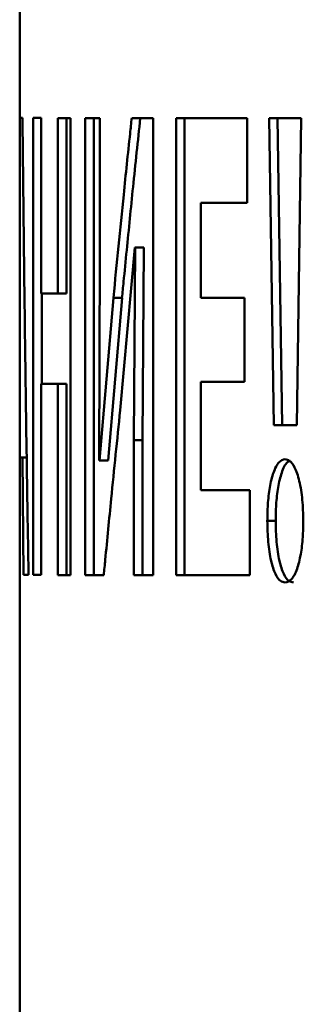
# Paper-space layout 'Лист1' of a CAD drawing. Units: millimetres. Extents: x -3129 to 3090, y 1631 to 7046.
# Drawn here: x -1858 to -1855, y 6615 to 6626 of the extents above; entities that cross this region are included whole.
import ezdxf

# ---------------------------------------------------------------- set-up
doc = ezdxf.new("R2010")
doc.units = ezdxf.units.MM

psp = doc.layouts.new('Лист1')

# ---------------------------------------------------------------- linework, layer by layer
at = {"color": 7, "linetype": 'Continuous', "lineweight": 50}
for p, q in [((-1858.23, 6664.261), (-1858.23, 6623.249)), ((-1858.198, 6624.975), (-1858.228, 6624.975)), ((-1858.076, 6624.975), (-1858.076, 6619.744)), ((-1857.986, 6624.975), (-1858.076, 6624.975)), ((-1857.986, 6622.964), (-1857.986, 6624.975)), ((-1857.647, 6624.974), (-1857.792, 6624.974)), ((-1857.792, 6624.974), (-1857.792, 6622.964)), ((-1857.693, 6622.964), (-1857.693, 6624.974)), ((-1857.647, 6619.743), (-1857.647, 6624.974)), ((-1857.311, 6624.974), (-1857.481, 6624.974)), ((-1857.481, 6624.974), (-1857.481, 6619.743)), ((-1857.382, 6619.743), (-1857.382, 6624.974)), ((-1857.311, 6623.422), (-1857.311, 6624.974)), ((-1856.702, 6624.974), (-1856.948, 6624.974)), ((-1856.702, 6619.743), (-1856.702, 6624.974)), ((-1855.626, 6624.974), (-1856.44, 6624.974)), ((-1856.44, 6624.974), (-1856.44, 6619.743)), ((-1856.343, 6619.743), (-1856.343, 6624.974)), ((-1855.626, 6624.004), (-1855.626, 6624.974)), ((-1855.006, 6624.974), (-1855.373, 6624.974)), ((-1855.373, 6624.974), (-1855.321, 6621.458)), ((-1855.225, 6621.458), (-1855.277, 6624.974)), ((-1855.058, 6621.458), (-1855.006, 6624.974)), ((-1856.158, 6622.917), (-1856.158, 6624.004)), ((-1856.158, 6624.004), (-1855.626, 6624.004)), ((-1856.158, 6624.004), (-1856.061, 6624.004)), ((-1856.061, 6624.004), (-1855.626, 6624.004)), ((-1857.321, 6621.055), (-1857.311, 6623.422)), ((-1857.08, 6621.629), (-1856.911, 6623.492)), ((-1856.907, 6623.492), (-1856.923, 6621.288)), ((-1856.911, 6623.492), (-1856.907, 6623.492)), ((-1856.911, 6623.492), (-1856.813, 6623.492)), ((-1856.907, 6623.492), (-1856.809, 6623.492)), ((-1856.809, 6623.492), (-1856.825, 6621.288)), ((-1856.809, 6623.492), (-1856.813, 6623.492)), ((-1857.792, 6622.964), (-1857.986, 6622.964)), ((-1857.977, 6621.932), (-1857.977, 6622.964)), ((-1857.792, 6622.964), (-1857.693, 6622.964)), ((-1857.157, 6622.918), (-1857.316, 6621.055)), ((-1857.058, 6622.917), (-1857.218, 6621.055)), ((-1857.157, 6622.918), (-1857.058, 6622.917)), ((-1855.658, 6622.917), (-1856.158, 6622.917)), ((-1855.658, 6621.955), (-1855.658, 6622.917)), ((-1856.158, 6620.713), (-1856.158, 6621.955)), ((-1856.158, 6621.955), (-1855.658, 6621.955)), ((-1856.158, 6621.955), (-1856.061, 6621.955)), ((-1855.658, 6621.955), (-1856.061, 6621.955)), ((-1857.986, 6619.744), (-1857.986, 6621.932)), ((-1857.986, 6621.932), (-1857.792, 6621.932)), ((-1857.986, 6621.932), (-1857.886, 6621.932)), ((-1857.693, 6621.932), (-1857.886, 6621.932)), ((-1857.792, 6621.932), (-1857.792, 6619.743)), ((-1857.792, 6621.932), (-1857.693, 6621.932)), ((-1857.693, 6619.743), (-1857.693, 6621.932)), ((-1855.321, 6621.458), (-1855.058, 6621.458)), ((-1855.058, 6621.458), (-1855.225, 6621.458)), ((-1856.923, 6621.288), (-1856.923, 6619.743)), ((-1856.923, 6621.288), (-1856.825, 6621.288)), ((-1856.825, 6619.743), (-1856.825, 6621.288)), ((-1858.23, 6619.744), (-1858.228, 6621.087)), ((-1858.228, 6621.087), (-1858.2, 6621.087)), ((-1858.2, 6621.087), (-1858.187, 6619.744)), ((-1857.316, 6621.055), (-1857.321, 6621.055)), ((-1857.316, 6621.055), (-1857.218, 6621.055)), ((-1855.596, 6620.713), (-1856.158, 6620.713)), ((-1855.596, 6619.743), (-1855.596, 6620.713)), ((-1855.395, 6620.364), (-1855.299, 6620.364)), ((-1858.23, 6619.744), (-1858.23, 6611.593)), ((-1858.229, 6619.744), (-1858.23, 6619.744)), ((-1858.187, 6619.744), (-1858.129, 6619.744)), ((-1858.187, 6619.744), (-1858.129, 6619.744)), ((-1858.076, 6619.744), (-1857.986, 6619.744)), ((-1858.076, 6619.744), (-1857.986, 6619.744)), ((-1857.792, 6619.743), (-1857.647, 6619.743)), ((-1857.792, 6619.743), (-1857.693, 6619.743)), ((-1857.647, 6619.743), (-1857.693, 6619.743)), ((-1857.481, 6619.743), (-1857.267, 6619.743)), ((-1857.481, 6619.743), (-1857.382, 6619.743)), ((-1857.267, 6619.743), (-1857.382, 6619.743)), ((-1856.923, 6619.743), (-1856.702, 6619.743)), ((-1856.923, 6619.743), (-1856.825, 6619.743)), ((-1856.702, 6619.743), (-1856.825, 6619.743)), ((-1856.44, 6619.743), (-1855.596, 6619.743)), ((-1856.44, 6619.743), (-1856.343, 6619.743)), ((-1855.596, 6619.743), (-1856.343, 6619.743))]:
    psp.add_line(p, q, dxfattribs=at)
at = {"color": 7, "linetype": 'Continuous', "lineweight": 50, "flags": 128}
for points in [[(-1855.321, 6621.458), (-1855.267, 6621.458), (-1855.225, 6621.458)], [(-1858.228, 6621.087), (-1858.172, 6621.087), (-1858.15, 6621.087)], [(-1858.15, 6621.087), (-1858.156, 6621.087), (-1858.2, 6621.087)]]:
    psp.add_lwpolyline(points, dxfattribs=at)
at = {"color": 7, "linetype": 'Continuous', "lineweight": 50}
for points, knots in [([(-1858.228, 6624.975), (-1858.228, 6624.911), (-1858.229, 6624.592), (-1858.23, 6623.763), (-1858.23, 6622.54), (-1858.229, 6621.563), (-1858.227, 6621.096), (-1858.227, 6621.087)], [0, 0, 0, 0, 0.049214, 0.246069, 0.639779, 0.992533, 1, 1, 1, 1]), ([(-1858.129, 6619.744), (-1858.13, 6619.807), (-1858.135, 6620.126), (-1858.149, 6620.954), (-1858.166, 6622.176), (-1858.184, 6623.602), (-1858.194, 6624.517), (-1858.198, 6624.975)], [0, 0, 0, 0, 0.036537, 0.182685, 0.474981, 0.73749, 1, 1, 1, 1]), ([(-1856.948, 6624.974), (-1856.954, 6624.915), (-1856.985, 6624.623), (-1857.036, 6624.134), (-1857.099, 6623.507), (-1857.138, 6623.114), (-1857.157, 6622.917)], [0, 0, 0, 0, 0.085423, 0.427115, 0.713557, 1, 1, 1, 1]), ([(-1857.059, 6622.917), (-1857.053, 6622.978), (-1857.023, 6623.28), (-1856.981, 6623.702), (-1856.918, 6624.327), (-1856.877, 6624.711), (-1856.85, 6624.974)], [0, 0, 0, 0, 0.088054, 0.440272, 0.61638, 1, 1, 1, 1]), ([(-1857.267, 6619.743), (-1857.262, 6619.801), (-1857.234, 6620.092), (-1857.189, 6620.552), (-1857.132, 6621.122), (-1857.097, 6621.46), (-1857.08, 6621.629)], [0, 0, 0, 0, 0.092506, 0.462532, 0.731265, 1, 1, 1, 1]), ([(-1855.191, 6621.07), (-1855.215, 6621.063), (-1855.264, 6621.049), (-1855.326, 6620.93), (-1855.369, 6620.754), (-1855.392, 6620.558), (-1855.394, 6620.425), (-1855.395, 6620.364)], [0, 0, 0, 0, 0.219666, 0.440463, 0.639573, 0.834051, 1, 1, 1, 1]), ([(-1855.131, 6621.051), (-1855.143, 6621.047), (-1855.18, 6621.034), (-1855.231, 6620.928), (-1855.274, 6620.754), (-1855.296, 6620.558), (-1855.298, 6620.425), (-1855.299, 6620.364)], [0, 0, 0, 0, 0.123475, 0.371754, 0.595146, 0.813739, 1, 1, 1, 1]), ([(-1854.983, 6620.363), (-1854.985, 6620.444), (-1854.99, 6620.607), (-1855.024, 6620.826), (-1855.078, 6620.982), (-1855.136, 6621.059), (-1855.174, 6621.066), (-1855.191, 6621.07)], [0, 0, 0, 0, 0.220559, 0.44229, 0.655597, 0.846315, 1, 1, 1, 1]), ([(-1855.395, 6620.364), (-1855.393, 6620.282), (-1855.389, 6620.119), (-1855.356, 6619.902), (-1855.305, 6619.748), (-1855.248, 6619.669), (-1855.209, 6619.661), (-1855.191, 6619.657)], [0, 0, 0, 0, 0.219446, 0.439926, 0.646791, 0.839547, 1, 1, 1, 1]), ([(-1855.299, 6620.364), (-1855.297, 6620.282), (-1855.294, 6620.119), (-1855.26, 6619.902), (-1855.21, 6619.748), (-1855.152, 6619.669), (-1855.113, 6619.661), (-1855.096, 6619.657)], [0, 0, 0, 0, 0.219603, 0.440241, 0.64737, 0.840082, 1, 1, 1, 1]), ([(-1855.191, 6619.657), (-1855.167, 6619.664), (-1855.118, 6619.677), (-1855.054, 6619.798), (-1855.01, 6619.974), (-1854.986, 6620.168), (-1854.984, 6620.301), (-1854.983, 6620.363)], [0, 0, 0, 0, 0.220693, 0.442727, 0.637553, 0.830792, 1, 1, 1, 1])]:
    psp.add_open_spline(points, degree=3, knots=knots, dxfattribs=at)

doc.saveas('drawing.dxf')
